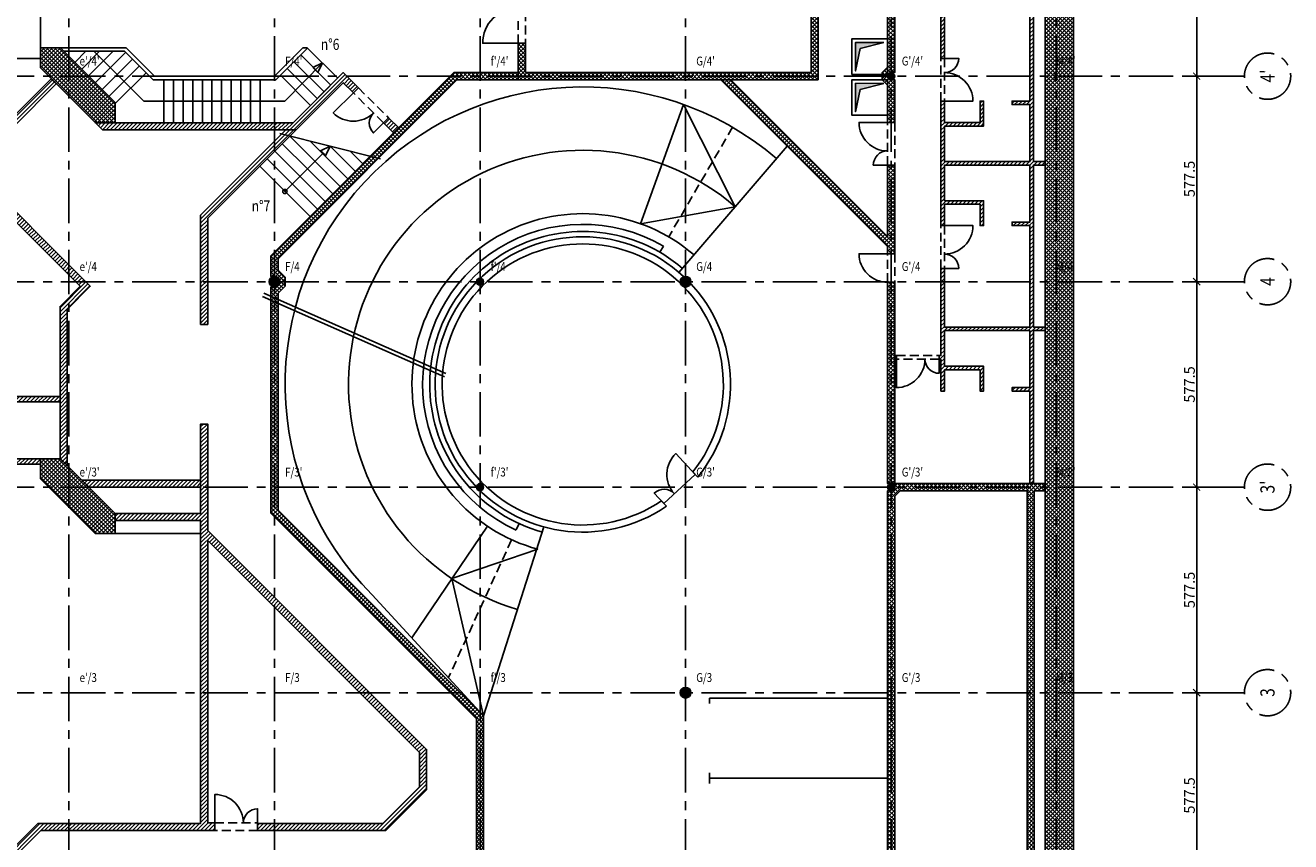
# Model space of a CAD drawing. Units: millimetres. Extents: x -51651 to 51651, y -22007 to 102716.
# Drawn here: x 16100 to 51651, y 18913 to 41855 of the extents above; entities that cross this region are included whole.
import ezdxf
from ezdxf.enums import TextEntityAlignment as Align

# ---------------------------------------------------------------- set-up
doc = ezdxf.new("R2010")
doc.units = ezdxf.units.MM
doc.header["$LTSCALE"] = 500
doc.header["$PDMODE"] = 34
for name, pattern in [('AXESX2', [4, 2.5, -0.5, 0.5, -0.5]), ('BORDER2', [22.225, 6.35, -3.175, 6.35, -3.175, 0, -3.175]), ('CACHEX2', [0.75, 0.5, -0.25])]:
    doc.linetypes.add(name, pattern=pattern)
doc.layers.get('0').update_dxf_attribs({"color": 71})
for name, color, linetype in [('AR-FINIT-E-BS-163', 163, 'Continuous'), ('AR-PAROI-E-CO-153', 153, 'Continuous'), ('AR-PORTE-E-CO-161', 161, 'Continuous'), ('DS-SYMBL-E-CT100-4', 4, 'Continuous'), ('DS-SYMBL-N-BL-7', 7, 'Continuous'), ('EX-ZONES-N-AX-3', 3, 'BORDER2'), ('ST-AXES-E-AX-7', 7, 'AXESX2'), ('ST-AXES-E-TX-8', 8, 'Continuous'), ('ST-AXES-E-TX-9', 9, 'Continuous'), ('ST-STRUC-E-BS-153', 153, 'Continuous'), ('ST-STRUC-E-CO-151', 151, 'Continuous'), ('ST-STRUC-E-HA-163', 163, 'Continuous'), ('ST-STRUC-E-HT-153', 153, 'CACHEX2')]:
    doc.layers.add(name, color=color, linetype=linetype)
doc.styles.add('ROMANS', font='romans.shx', dxfattribs={"width": 0.8})
doc.styles.add('tjc_DETAIL', font='arial.ttf', dxfattribs={"width": 0.8})
doc.dimstyles.new('COTAT_AXES', dxfattribs={"dimscale": 100, "dimtxt": 3, "dimasz": 2, "dimexe": 4, "dimexo": 4, "dimgap": 0.5, "dimtad": 1, "dimlfac": 0.1, "dimzin": 9, "dimdsep": 46, "dimtxsty": 'tjc_DETAIL', "dimblk1": 'ARCHTICK', "dimblk2": 'ARCHTICK', "dimsah": 1, "dimcen": 0, "dimdle": 4, "dimclrd": 8, "dimclre": 8, "dimclrt": 256, "dimazin": 2, "dimtfac": 0.4, "dimtix": 1, "dimtmove": 2, "dimatfit": 3, "dimldrblk": 'ARCHTICK', "dimfxl": 1, "dimtolj": 1, "dimarcsym": 0})

# ---------------------------------------------------------------- blocks, each defined once
blk = doc.blocks.new('NUMERO')
at = {"layer": 'DS-SYMBL-N-BL-7', "style": 'tjc_DETAIL', "width": 0.8}
blk.add_attdef('N°', text='', height=250, dxfattribs=at).set_placement((0, 0), align=Align.MIDDLE_CENTER)
blk = doc.blocks.new('axe_ref')
blk.add_circle((0, 0), 650)
at = {"style": 'tjc_DETAIL', "width": 0.8}
blk.add_attdef('HORIZ', text='', height=400, rotation=90, dxfattribs=at).set_placement((7, 3), align=Align.MIDDLE_CENTER)
blk.add_attdef('VERT', text='', height=400, dxfattribs=at).set_placement((5, 2), align=Align.MIDDLE_CENTER)
blk = doc.blocks.new('RAPPAX')
at = {"layer": 'ST-AXES-E-TX-9', "style": 'ROMANS', "width": 0.8}
blk.add_attdef('XY', (273, 300), '', height=150, dxfattribs=at)
blk = doc.blocks.new('_ARCHTICK')
at = {"color": 0, "linetype": 'ByBlock', "const_width": 0.15}
blk.add_lwpolyline([(-0.5, -0.5), (0.5, 0.5)], dxfattribs=at)
blk = doc.blocks.new('*D47')
at = {"layer": 'DEFPOINTS', "color": 0, "ltscale": 20}
for p in [(48410, -33800), (48410, -39575), (49010, -39575)]:
    blk.add_point(p, dxfattribs=at)
at = {"layer": 'DS-SYMBL-E-CT100-4', "color": 8, "lineweight": -2, "ltscale": 20}
for p, q in [((49010, -33400), (49010, -39975)), ((48810, -33800), (49410, -33800)), ((48810, -39575), (49410, -39575))]:
    blk.add_line(p, q, dxfattribs=at)
at = {"layer": 'DS-SYMBL-E-CT100-4', "color": 8, "lineweight": -2, "ltscale": 20, "xscale": 200, "yscale": 200, "zscale": 200}
for p, rotation in [((49010, -33800), 90), ((49010, -39575), 270)]:
    blk.add_blockref('_ARCHTICK', p, dxfattribs=dict(at, rotation=rotation))
at = {"layer": 'DS-SYMBL-E-CT100-4', "ltscale": 20, "insert": (48807, -36688), "char_height": 300, "attachment_point": 5, "rotation": 90, "style": 'tjc_DETAIL'}
blk.add_mtext('\\A1;577.5', dxfattribs=at)
blk = doc.blocks.new('*D48')
at = {"layer": 'DEFPOINTS', "color": 0, "ltscale": 20}
for p in [(48410, -39575), (48410, -45350), (49010, -45350)]:
    blk.add_point(p, dxfattribs=at)
at = {"layer": 'DS-SYMBL-E-CT100-4', "color": 8, "lineweight": -2, "ltscale": 20}
for p, q in [((49010, -39175), (49010, -45750)), ((48810, -39575), (49410, -39575)), ((48810, -45350), (49410, -45350))]:
    blk.add_line(p, q, dxfattribs=at)
at = {"layer": 'DS-SYMBL-E-CT100-4', "color": 8, "lineweight": -2, "ltscale": 20, "xscale": 200, "yscale": 200, "zscale": 200}
for p, rotation in [((49010, -39575), 90), ((49010, -45350), 270)]:
    blk.add_blockref('_ARCHTICK', p, dxfattribs=dict(at, rotation=rotation))
at = {"layer": 'DS-SYMBL-E-CT100-4', "ltscale": 20, "insert": (48807, -42463), "char_height": 300, "attachment_point": 5, "rotation": 90, "style": 'tjc_DETAIL'}
blk.add_mtext('\\A1;577.5', dxfattribs=at)
blk = doc.blocks.new('*D49')
at = {"layer": 'DEFPOINTS', "color": 0, "ltscale": 20}
for p in [(48410, -45350), (48410, -51125), (49010, -51125)]:
    blk.add_point(p, dxfattribs=at)
at = {"layer": 'DS-SYMBL-E-CT100-4', "color": 8, "lineweight": -2, "ltscale": 20}
for p, q in [((49010, -44950), (49010, -51525)), ((48810, -45350), (49410, -45350)), ((48810, -51125), (49410, -51125))]:
    blk.add_line(p, q, dxfattribs=at)
at = {"layer": 'DS-SYMBL-E-CT100-4', "color": 8, "lineweight": -2, "ltscale": 20, "xscale": 200, "yscale": 200, "zscale": 200}
for p, rotation in [((49010, -45350), 90), ((49010, -51125), 270)]:
    blk.add_blockref('_ARCHTICK', p, dxfattribs=dict(at, rotation=rotation))
at = {"layer": 'DS-SYMBL-E-CT100-4', "ltscale": 20, "insert": (48807, -48238), "char_height": 300, "attachment_point": 5, "rotation": 90, "style": 'tjc_DETAIL'}
blk.add_mtext('\\A1;577.5', dxfattribs=at)
blk = doc.blocks.new('*D50')
at = {"layer": 'DEFPOINTS', "color": 0, "ltscale": 20}
for p in [(48410, -51125), (48410, -56900), (49010, -56900)]:
    blk.add_point(p, dxfattribs=at)
at = {"layer": 'DS-SYMBL-E-CT100-4', "color": 8, "lineweight": -2, "ltscale": 20}
for p, q in [((49010, -50725), (49010, -57300)), ((48810, -51125), (49410, -51125)), ((48810, -56900), (49410, -56900))]:
    blk.add_line(p, q, dxfattribs=at)
at = {"layer": 'DS-SYMBL-E-CT100-4', "color": 8, "lineweight": -2, "ltscale": 20, "xscale": 200, "yscale": 200, "zscale": 200}
for p, rotation in [((49010, -51125), 90), ((49010, -56900), 270)]:
    blk.add_blockref('_ARCHTICK', p, dxfattribs=dict(at, rotation=rotation))
at = {"layer": 'DS-SYMBL-E-CT100-4', "ltscale": 20, "insert": (48807, -54013), "char_height": 300, "attachment_point": 5, "rotation": 90, "style": 'tjc_DETAIL'}
blk.add_mtext('\\A1;577.5', dxfattribs=at)
blk = doc.blocks.new('*D51')
at = {"layer": 'DEFPOINTS', "color": 0, "ltscale": 20}
for p in [(48410, -56900), (48410, -62675), (49010, -62675)]:
    blk.add_point(p, dxfattribs=at)
at = {"layer": 'DS-SYMBL-E-CT100-4', "color": 8, "lineweight": -2, "ltscale": 20}
for p, q in [((49010, -56500), (49010, -63075)), ((48810, -56900), (49410, -56900)), ((48810, -62675), (49410, -62675))]:
    blk.add_line(p, q, dxfattribs=at)
at = {"layer": 'DS-SYMBL-E-CT100-4', "color": 8, "lineweight": -2, "ltscale": 20, "xscale": 200, "yscale": 200, "zscale": 200}
for p, rotation in [((49010, -56900), 90), ((49010, -62675), 270)]:
    blk.add_blockref('_ARCHTICK', p, dxfattribs=dict(at, rotation=rotation))
at = {"layer": 'DS-SYMBL-E-CT100-4', "ltscale": 20, "insert": (48807, -59788), "char_height": 300, "attachment_point": 5, "rotation": 90, "style": 'tjc_DETAIL'}
blk.add_mtext('\\A1;577.5', dxfattribs=at)
blk = doc.blocks.new('porte_type')
blk.add_lwpolyline([(0, 0), (0, 1000, 0.414214), (-1000, 0)], format="xyb")
blk = doc.blocks.new('b00-axes-quai')
at = {"layer": 'ST-AXES-E-AX-7'}
for p, q in [((50351.347, -39575), (-50351.347, -39575)), ((50351.347, -45350), (-50351.347, -45350)), ((50351.347, -51125), (-50351.347, -51125)), ((50351.347, -56900), (-50351.347, -56900))]:
    blk.add_line(p, q, dxfattribs=at)
for points in [[(17325, -95701.347), (17325, -26403.609)], [(23100, -95701.347), (23100, -26403.609)], [(28875, -95701.347), (28875, -26403.609)], [(34650, -95701.347), (34650, -26403.609)], [(40425, -95701.347), (40425, -26403.609)], [(45060, -95701.347), (45060, -26403.609)], [(45550, -95701.347), (45550, -26403.609)]]:
    blk.add_lwpolyline(points, dxfattribs=at)
at = {"layer": 'ST-AXES-E-AX-7', "rotation": 90}
for p, values in [((51001.347, -39575), {'VERT': "4'"}), ((51001.347, -45350), {'VERT': '4'}), ((51001.347, -51125), {'VERT': "3'"}), ((51001.347, -56900), {'VERT': '3'})]:
    blk.add_blockref('axe_ref', p, dxfattribs=at).add_auto_attribs(values)
at = {"layer": 'ST-AXES-E-TX-9'}
ref = blk.add_blockref('RAPPAX', (17551.787, -39375), dxfattribs=at)
ref.add_attrib('XY', "e'/4'", (17625, -39275), dxfattribs={"layer": 'ST-AXES-E-TX-8', "height": 250, "style": 'ROMANS', "width": 0.8})
ref = blk.add_blockref('RAPPAX', (23326.787, -39375), dxfattribs=at)
ref.add_attrib('XY', "F/4'", (23400, -39275), dxfattribs={"layer": 'ST-AXES-E-TX-8', "height": 250, "style": 'ROMANS', "width": 0.8})
ref = blk.add_blockref('RAPPAX', (29101.787, -39375), dxfattribs=at)
ref.add_attrib('XY', "f'/4'", (29175, -39275), dxfattribs={"layer": 'ST-AXES-E-TX-8', "height": 250, "style": 'ROMANS', "width": 0.8})
ref = blk.add_blockref('RAPPAX', (34876.787, -39375), dxfattribs=at)
ref.add_attrib('XY', "G/4'", (34950, -39275), dxfattribs={"layer": 'ST-AXES-E-TX-8', "height": 250, "style": 'ROMANS', "width": 0.8})
ref = blk.add_blockref('RAPPAX', (40651.787, -39375), dxfattribs=at)
ref.add_attrib('XY', "G'/4'", (40725, -39275), dxfattribs={"layer": 'ST-AXES-E-TX-8', "height": 250, "style": 'ROMANS', "width": 0.8})
ref = blk.add_blockref('RAPPAX', (44976.787, -39375), dxfattribs=at)
ref.add_attrib('XY', "M/4'", (45050, -39275), dxfattribs={"layer": 'ST-AXES-E-TX-8', "height": 250, "style": 'ROMANS', "width": 0.8})
ref = blk.add_blockref('RAPPAX', (17551.787, -45150), dxfattribs=at)
ref.add_attrib('XY', "e'/4", (17625, -45050), dxfattribs={"layer": 'ST-AXES-E-TX-8', "height": 250, "style": 'ROMANS', "width": 0.8})
ref = blk.add_blockref('RAPPAX', (23326.787, -45150), dxfattribs=at)
ref.add_attrib('XY', 'F/4', (23400, -45050), dxfattribs={"layer": 'ST-AXES-E-TX-8', "height": 250, "style": 'ROMANS', "width": 0.8})
ref = blk.add_blockref('RAPPAX', (29101.787, -45150), dxfattribs=at)
ref.add_attrib('XY', "f'/4", (29175, -45050), dxfattribs={"layer": 'ST-AXES-E-TX-8', "height": 250, "style": 'ROMANS', "width": 0.8})
ref = blk.add_blockref('RAPPAX', (34876.787, -45150), dxfattribs=at)
ref.add_attrib('XY', 'G/4', (34950, -45050), dxfattribs={"layer": 'ST-AXES-E-TX-8', "height": 250, "style": 'ROMANS', "width": 0.8})
ref = blk.add_blockref('RAPPAX', (40651.787, -45150), dxfattribs=at)
ref.add_attrib('XY', "G'/4", (40725, -45050), dxfattribs={"layer": 'ST-AXES-E-TX-8', "height": 250, "style": 'ROMANS', "width": 0.8})
ref = blk.add_blockref('RAPPAX', (44976.787, -45150), dxfattribs=at)
ref.add_attrib('XY', 'M/4', (45050, -45050), dxfattribs={"layer": 'ST-AXES-E-TX-8', "height": 250, "style": 'ROMANS', "width": 0.8})
ref = blk.add_blockref('RAPPAX', (17551.787, -50925), dxfattribs=at)
ref.add_attrib('XY', "e'/3'", (17625, -50825), dxfattribs={"layer": 'ST-AXES-E-TX-8', "height": 250, "style": 'ROMANS', "width": 0.8})
ref = blk.add_blockref('RAPPAX', (23326.787, -50925), dxfattribs=at)
ref.add_attrib('XY', "F/3'", (23400, -50825), dxfattribs={"layer": 'ST-AXES-E-TX-8', "height": 250, "style": 'ROMANS', "width": 0.8})
ref = blk.add_blockref('RAPPAX', (29101.787, -50925), dxfattribs=at)
ref.add_attrib('XY', "f'/3'", (29175, -50825), dxfattribs={"layer": 'ST-AXES-E-TX-8', "height": 250, "style": 'ROMANS', "width": 0.8})
ref = blk.add_blockref('RAPPAX', (34876.787, -50925), dxfattribs=at)
ref.add_attrib('XY', "G/3'", (34950, -50825), dxfattribs={"layer": 'ST-AXES-E-TX-8', "height": 250, "style": 'ROMANS', "width": 0.8})
ref = blk.add_blockref('RAPPAX', (40651.787, -50925), dxfattribs=at)
ref.add_attrib('XY', "G'/3'", (40725, -50825), dxfattribs={"layer": 'ST-AXES-E-TX-8', "height": 250, "style": 'ROMANS', "width": 0.8})
ref = blk.add_blockref('RAPPAX', (44976.787, -50925), dxfattribs=at)
ref.add_attrib('XY', "M/3'", (45050, -50825), dxfattribs={"layer": 'ST-AXES-E-TX-8', "height": 250, "style": 'ROMANS', "width": 0.8})
ref = blk.add_blockref('RAPPAX', (17551.787, -56700), dxfattribs=at)
ref.add_attrib('XY', "e'/3", (17625, -56600), dxfattribs={"layer": 'ST-AXES-E-TX-8', "height": 250, "style": 'ROMANS', "width": 0.8})
ref = blk.add_blockref('RAPPAX', (23326.787, -56700), dxfattribs=at)
ref.add_attrib('XY', 'F/3', (23400, -56600), dxfattribs={"layer": 'ST-AXES-E-TX-8', "height": 250, "style": 'ROMANS', "width": 0.8})
ref = blk.add_blockref('RAPPAX', (29101.787, -56700), dxfattribs=at)
ref.add_attrib('XY', "f'/3", (29175, -56600), dxfattribs={"layer": 'ST-AXES-E-TX-8', "height": 250, "style": 'ROMANS', "width": 0.8})
ref = blk.add_blockref('RAPPAX', (34876.787, -56700), dxfattribs=at)
ref.add_attrib('XY', 'G/3', (34950, -56600), dxfattribs={"layer": 'ST-AXES-E-TX-8', "height": 250, "style": 'ROMANS', "width": 0.8})
ref = blk.add_blockref('RAPPAX', (40651.787, -56700), dxfattribs=at)
ref.add_attrib('XY', "G'/3", (40725, -56600), dxfattribs={"layer": 'ST-AXES-E-TX-8', "height": 250, "style": 'ROMANS', "width": 0.8})
ref = blk.add_blockref('RAPPAX', (44976.787, -56700), dxfattribs=at)
ref.add_attrib('XY', 'M/3', (45050, -56600), dxfattribs={"layer": 'ST-AXES-E-TX-8', "height": 250, "style": 'ROMANS', "width": 0.8})
at = {"layer": 'DS-SYMBL-E-CT100-4'}
for base, p1, p2, picture, middle in [((49010.002, -39575), (48410.002, -33800), (48410.002, -39575), '*D47', (48807.444, -36687.5)), ((49010.002, -45350), (48410.002, -39575), (48410.002, -45350), '*D48', (48807.444, -42462.5)), ((49010.002, -51125), (48410.002, -45350), (48410.002, -51125), '*D49', (48807.444, -48237.5)), ((49010.002, -56900), (48410.002, -51125), (48410.002, -56900), '*D50', (48807.444, -54012.5)), ((49010.002, -62675), (48410.002, -56900), (48410.002, -62675), '*D51', (48807.444, -59787.5))]:
    dim = blk.add_linear_dim(base=base, p1=p1, p2=p2, angle=90, dimstyle='COTAT_AXES', dxfattribs=at)
    dim.commit()
    dim.dimension.update_dxf_attribs({"geometry": picture, "text_midpoint": middle})

msp = doc.modelspace()

# ---------------------------------------------------------------- hatches: boundary and pattern name
at = {"layer": 'ST-STRUC-E-CO-151'}
for points in [[(40225, 41374), (39425, 41375), (39425, 40575), (39560, 41203)], [(40225, 40224), (39425, 40225), (39425, 39425), (39560, 40053)]]:
    msp.add_hatch(color=256, dxfattribs=at).paths.add_polyline_path(points)
h = msp.add_hatch(color=256, dxfattribs=at)
edge = h.paths.add_edge_path()
edge.add_arc((40425, 40425), 100, 0, 360)
h = msp.add_hatch(color=256, dxfattribs=at)
edge = h.paths.add_edge_path()
edge.add_arc((23100, 34650), 150, 0, 360)
h = msp.add_hatch(color=256, dxfattribs=at)
edge = h.paths.add_edge_path()
edge.add_arc((28875, 34650), 100, 0, 360)
h = msp.add_hatch(color=256, dxfattribs=at)
edge = h.paths.add_edge_path()
edge.add_arc((34650, 34650), 150, 0, 360)
h = msp.add_hatch(color=256, dxfattribs=at)
edge = h.paths.add_edge_path()
edge.add_arc((28875, 28875), 100, 0, 360)
h = msp.add_hatch(color=256, dxfattribs=at)
edge = h.paths.add_edge_path()
edge.add_arc((40425, 28875), 100, 0, 360)
h = msp.add_hatch(color=256, dxfattribs=at)
edge = h.paths.add_edge_path()
edge.add_arc((34650, 23100), 150, 0, 360)
at = {"layer": 'ST-STRUC-E-HA-163'}
h = msp.add_hatch(dxfattribs=at)
h.set_pattern_fill('ANSI37', color=256, scale=25, angle=270, style=0)
h.paths.add_polyline_path([(16090, -8550), (0, -8550), (0, -9350), (45550, -9350), (45550, 52465), (-40415, 52465), (-40415, 51665), (44750, 51665), (44750, -8550)])
h = msp.add_hatch(dxfattribs=at)
h.set_pattern_fill('ANSI31', color=256, scale=25, style=0)
h.paths.add_polyline_path([(41825, 32475), (41825, 31575), (41925, 31575), (41925, 32175), (42925, 32175), (42925, 31575), (43025, 31575), (43025, 32275), (41925, 32275), (41925, 33275), (44325, 33275), (44325, 31675), (43825, 31675), (43825, 31575), (44325, 31575), (44325, 28975), (44425, 28975), (44425, 33275), (44750, 33275), (44750, 33375), (44425, 33375), (44425, 37925), (44750, 37925), (44750, 38025), (44425, 38025), (44425, 42575), (44750, 42575), (44750, 42675), (44425, 42675), (44425, 47225), (44750, 47225), (44750, 47325), (44425, 47325), (44425, 51340), (40525, 51340), (40525, 51240), (44325, 51240), (44325, 49025), (43825, 49025), (43825, 48925), (44325, 48925), (44325, 47325), (41925, 47325), (41925, 48325), (43025, 48325), (43025, 49025), (42925, 49025), (42925, 48425), (41925, 48425), (41925, 49025), (41825, 49025), (41825, 48125), (41775, 48125), (41775, 48025), (41825, 48025), (41825, 45525), (41925, 45525), (41925, 46125), (42925, 46125), (42925, 45525), (43025, 45525), (43025, 46225), (41925, 46225), (41925, 47225), (44325, 47225), (44325, 45625), (43825, 45625), (43825, 45525), (44325, 45525), (44325, 42675), (41925, 42675), (41925, 44325), (41825, 44325), (41825, 40925), (41925, 40925), (41925, 42575), (44325, 42575), (44325, 39725), (43825, 39725), (43825, 39625), (44325, 39625), (44325, 38025), (41925, 38025), (41925, 39025), (43025, 39025), (43025, 39725), (42925, 39725), (42925, 39125), (41925, 39125), (41925, 39725), (41825, 39725), (41825, 36225), (41925, 36225), (41925, 36825), (42925, 36825), (42925, 36225), (43025, 36225), (43025, 36925), (41925, 36925), (41925, 37925), (44325, 37925), (44325, 36325), (43825, 36325), (43825, 36225), (44325, 36225), (44325, 33375), (41925, 33375), (41925, 35025), (41825, 35025), (41825, 32575), (41775, 32575), (41775, 32475)])
h = msp.add_hatch(dxfattribs=at)
h.set_pattern_fill('ANSI37', color=256, scale=25, angle=270, style=0)
h.paths.add_polyline_path([(38380, 44375), (38375, 44375), (29950, 44375), (27075, 44375), (27075, 44575), (26875, 44575), (26875, 44175), (29950, 44175), (29950, 43350), (30150, 43350), (30150, 44175), (38180, 44175), (38180, 40525), (30150, 40525), (30150, 41350), (29950, 41350), (29950, 40325), (38380, 40325)])
h = msp.add_hatch(dxfattribs=at)
h.set_pattern_fill('ANSI37', color=256, scale=25, angle=270, style=0)
h.paths.add_polyline_path([(38380, 44175), (40325, 44175), (40325, 40675), (40175, 40525), (40175, 40325), (40325, 40175), (40325, 39125), (40525, 39125), (40525, 40325), (40387, 40325), (40300, 40412), (40300, 40438), (40387, 40525), (40525, 40525), (40525, 44375), (38380, 44375)])
h = msp.add_hatch(dxfattribs=at)
h.set_pattern_fill('ANSI37', color=256, scale=25, angle=270, style=0)
h.paths.add_polyline_path([(16526, 40658), (18060, 39124), (18626, 39124), (18626, 39690), (17092, 41224), (16526, 41224)])
h = msp.add_hatch(dxfattribs=at)
h.set_pattern_fill('ANSI31', color=256, scale=25, style=0)
h.paths.add_polyline_path([(17078, 29674), (17078, 33955), (17643, 34521), (14320, 37844), (16830, 40354), (16971, 40213), (14603, 37844), (17926, 34521), (17278, 33872), (17278, 29488)])
h = msp.add_hatch(dxfattribs=at)
h.set_pattern_fill('ANSI31', color=256, scale=25, style=0)
h.paths.add_polyline_path([(18270, 38914), (23706, 38914), (25033, 40242), (25316, 39960), (25457, 40101), (25033, 40525), (23624, 39114), (18070, 39114)])
h = msp.add_hatch(dxfattribs=at)
h.set_pattern_fill('ANSI37', color=256, scale=25, angle=270, style=0)
h.paths.add_polyline_path([(23200, 6775), (23000, 6775), (23000, 5675), (28421, 5675), (28975, 6229), (28975, 22449), (23200, 28232), (23200, 34327), (23400, 34527), (23400, 34773), (23200, 34973), (23200, 35293), (28225, 40325), (29950, 40325), (29950, 40525), (28142, 40525), (23000, 35377), (23000, 34800), (23161, 34800), (23250, 34711), (23250, 34589), (23161, 34500), (23000, 34500), (23000, 28149), (28775, 22366), (28775, 6311), (28339, 5875), (23200, 5875)])
h = msp.add_hatch(dxfattribs=at)
h.set_pattern_fill('ANSI37', color=256, scale=25, angle=270, style=0)
h.paths.add_polyline_path([(40525, 37925), (40325, 37925), (40325, 35918), (35924, 40325), (35641, 40325), (40325, 35635), (40325, 35435), (40525, 35435)])
h = msp.add_hatch(dxfattribs=at)
h.set_pattern_fill('ANSI31', color=256, scale=25, style=0)
h.set_pattern_definition([(45, (26165.23, 38828.964), (-56.127, 56.127), [])])
h.paths.add_polyline_path([(26165, 39112), (26448, 38829), (26590, 38970), (26307, 39253)])
h = msp.add_hatch(dxfattribs=at)
h.set_pattern_fill('ANSI31', color=256, scale=25, style=0)
h.paths.add_polyline_path([(21026, 36516), (21026, 33447), (21226, 33447), (21226, 36433), (23706, 38914), (23424, 38914), (21026, 36516)])
h = msp.add_hatch(dxfattribs=at)
h.set_pattern_fill('ANSI37', color=256, scale=25, angle=270, style=0)
h.paths.add_polyline_path([(40525, 34635), (40325, 34635), (40325, 28975), (40525, 28975)])
h = msp.add_hatch(dxfattribs=at)
h.set_pattern_fill('ANSI31', color=256, scale=25, style=0)
h.paths.add_polyline_path([(10053, 32919), (11550, 31424), (17078, 31424), (17078, 31274), (13636, 31274), (7637, 25275), (400, 25275), (400, 25425), (7575, 25425), (13424, 31274), (11488, 31274), (9947, 32813)])
h = msp.add_hatch(dxfattribs=at)
h.set_pattern_fill('ANSI31', color=256, scale=25, style=0)
h.paths.add_polyline_path([(5475, 13650), (5475, 13450), (10763, 13450), (16538, 19225), (21426, 19225), (21426, 19439), (21226, 19439), (21226, 27378), (27175, 21421), (27175, 20457), (26143, 19425), (22626, 19425), (22626, 19225), (26226, 19225), (27375, 20374), (27375, 21504), (21226, 27661), (21226, 30647), (21026, 30647), (21026, 28140), (18626, 28140), (18626, 27940), (21026, 27940), (21026, 19425), (16455, 19425), (10680, 13650)])
h.paths.add_polyline_path([(4675, 13450), (4675, 13650), (-4275, 13650), (-4275, 13450)])
h = msp.add_hatch(dxfattribs=at)
h.set_pattern_fill('ANSI31', color=256, scale=25, style=0)
h.paths.add_polyline_path([(9431, 24806), (14240, 29615), (14299, 29674), (16526, 29674), (16526, 29524), (14511, 29524), (14361, 29524), (10006, 25169), (9537, 24700)])
h = msp.add_hatch(dxfattribs=at)
h.set_pattern_fill('ANSI37', color=256, scale=25, angle=270, style=0)
h.paths.add_polyline_path([(16526, 29108), (18060, 27574), (18626, 27574), (18626, 28140), (17092, 29674), (16526, 29674)])
h = msp.add_hatch(dxfattribs=at)
h.set_pattern_fill('ANSI31', color=256, scale=25, style=0)
h.paths.add_polyline_path([(17891, 28875), (21026, 28875), (21026, 29075), (17691, 29075)])
h = msp.add_hatch(dxfattribs=at)
h.set_pattern_fill('ANSI37', color=256, scale=25, style=0)
h.set_pattern_definition([(45, (40325, -7450), (-56.1266, 56.1266), []), (135, (40325, -7450), (-56.1266, -56.1266), [])])
h.paths.add_polyline_path([(40325, -7450), (40525, -7450), (40525, -6025), (40675, -5875), (44750, -5875), (44750, -5675), (44445, -5675), (44445, 28775), (44750, 28775), (44750, 28975), (40525, 28975), (40525, 28837), (40463, 28775), (40325, 28775), (40325, 17425), (40463, 17425), (40550, 17338), (40550, 17312), (40463, 17225), (40325, 17225), (40325, 5875), (40463, 5875), (40550, 5788), (40550, 5762), (40463, 5675), (40325, 5675), (40325, -5675), (40463, -5675), (40550, -5762), (40550, -5788), (40463, -5875), (40325, -5875)])
h.paths.add_polyline_path([(40675, 17425), (44245, 17425), (44245, 28775), (40675, 28775), (40525, 28625), (40525, 17575)], flags=16)
h.paths.add_polyline_path([(40675, 5875), (44245, 5875), (44245, 17225), (40675, 17225), (40525, 17075), (40525, 6025)], flags=16)
h.paths.add_polyline_path([(40675, -5675), (44245, -5675), (44245, 5675), (40675, 5675), (40525, 5525), (40525, -5525)], flags=16)

# ---------------------------------------------------------------- linework, layer by layer
at = {"layer": 'AR-FINIT-E-BS-163'}
for points in [[(35325, 22950), (40325, 22950)], [(35325, 22950), (35325, 22800)], [(35325, 20850), (35325, 20550)], [(35325, 20700), (40325, 20700)]]:
    msp.add_lwpolyline(points, dxfattribs=at)
at = {"layer": 'AR-PAROI-E-CO-153'}
for points in [[(41825, 44325), (41825, 40925), (41925, 40925), (41925, 42575)], [(44325, 42575), (44325, 39725), (43825, 39725), (43825, 39625), (44325, 39625), (44325, 38025), (41925, 38025), (41925, 39025), (43025, 39025), (43025, 39725), (42925, 39725), (42925, 39125), (41925, 39125), (41925, 39725), (41825, 39725), (41825, 36225), (41925, 36225), (41925, 36825), (42925, 36825), (42925, 36225), (43025, 36225), (43025, 36925), (41925, 36925), (41925, 37925), (44325, 37925), (44325, 36325), (43825, 36325), (43825, 36225), (44325, 36225), (44325, 33375), (41925, 33375), (41925, 35025), (41825, 35025), (41825, 32575), (41775, 32575), (41775, 32475), (41825, 32475)], [(41825, 32475), (41825, 31575), (41925, 31575), (41925, 32175), (42925, 32175), (42925, 31575), (43025, 31575), (43025, 32275), (41925, 32275), (41925, 33275), (44325, 33275), (44325, 31675), (43825, 31675), (43825, 31575), (44325, 31575), (44325, 28975), (44425, 28975), (44425, 33275), (44750, 33275), (44750, 33375), (44425, 33375), (44425, 37925), (44750, 37925), (44750, 38025), (44425, 38025), (44425, 42575)]]:
    msp.add_lwpolyline(points, dxfattribs=at)
msp.add_lwpolyline([(40525, 32575), (40575, 32575), (40575, 32475), (40525, 32475)], close=True, dxfattribs=at)
at = {"layer": 'EX-ZONES-N-AX-3', "ltscale": 0.5}
msp.add_lwpolyline([(-48100, 51975), (-48100, -9350), (45550, -9350), (45550, 51975)], dxfattribs=at)
at = {"layer": 'ST-STRUC-E-BS-153'}
for p, q in [((16526, 41224), (16526, 43724)), ((17092, 41224), (18930, 41224)), ((17192, 41124), (18889, 41124)), ((17498, 40818), (17804, 41124)), ((17689, 40627), (18186, 41124)), ((17880, 40436), (18568, 41124)), ((19427, 39719), (18023, 41124)), ((18071, 40245), (18919, 41093)), ((18262, 40054), (19110, 40902)), ((24685, 40177), (23839, 41023)), ((23899, 41224), (24019, 41224)), ((24876, 40368), (24019, 41224)), ((18453, 39863), (19301, 40711)), ((24448, 40796), (23387, 39719)), ((24303, 39795), (23457, 40641)), ((24494, 39986), (23648, 40832)), ((24179, 40668), (24448, 40796)), ((24250, 40598), (24179, 40668)), ((24320, 40527), (24250, 40598)), ((24448, 40796), (24320, 40527)), ((18626, 39655), (19492, 40521)), ((19994, 40325), (19994, 39114)), ((20264, 40325), (20264, 39114)), ((20534, 40325), (20534, 39114)), ((20804, 40325), (20804, 39114)), ((21074, 40325), (21074, 39114)), ((21344, 40325), (21344, 39114)), ((21614, 40325), (21614, 39114)), ((21884, 40325), (21884, 39114)), ((22154, 40325), (22154, 39114)), ((22424, 40325), (22424, 39114)), ((22694, 40325), (22694, 39114)), ((24113, 39604), (23266, 40450)), ((19427, 39719), (23387, 39719)), ((34592, 39632), (33387, 36279)), ((36048, 36757), (34592, 39632)), ((23249, 38811), (26081, 38105)), ((24736, 37115), (23321, 38528)), ((24948, 37327), (23533, 38740)), ((25160, 37539), (24099, 38599)), ((24396, 38331), (24665, 38458)), ((24665, 38458), (24537, 38189)), ((25372, 37752), (24665, 38458)), ((34465, 34911), (37507, 38457)), ((24312, 36690), (22897, 38104)), ((24524, 36903), (23109, 38316)), ((24453, 38246), (23379, 37171)), ((24467, 38260), (24396, 38331)), ((24537, 38189), (24467, 38260)), ((25584, 37964), (25231, 38317)), ((24100, 36478), (22685, 37892)), ((33387, 36279), (36048, 36757)), ((34026, 35651), (33926, 35478)), ((27874, 31975), (22765, 34232)), ((27914, 32067), (22805, 34323)), ((34044, 28417), (34924, 29232)), ((29081, 27782), (26963, 24638)), ((30671, 27759), (28975, 22449)), ((29972, 27853), (29889, 27672)), ((28085, 26305), (30500, 27132)), ((28975, 22449), (28085, 26305)), ((25845, 25853), (28975, 22449))]:
    msp.add_line(p, q, dxfattribs=at)
for points in [[(40325, 41475), (39325, 41475), (39325, 40475), (40325, 40475), (40325, 41475)], [(40325, 40325), (39325, 40325), (39325, 39325), (40325, 39325), (40325, 40325)]]:
    msp.add_lwpolyline(points, close=True, dxfattribs=at)
for points in [[(-16526, 40925), (-12525, 40925), (-12525, 38099), (-5361, 30925), (5361, 30925), (12525, 38099), (12525, 40925), (16526, 40925)], [(18889, 41124), (19688, 40325), (23141, 40325), (24030, 41214)], [(18930, 41224), (19729, 40425), (23100, 40425), (23899, 41224)], [(18626, 27574), (21026, 27574)]]:
    msp.add_lwpolyline(points, dxfattribs=at)
for centre, radius, start, end in [((31762, 31762), 8362, 49.3632, 224.9627), ((31762, 31762), 6581, 49.3632, 253.8381), ((23393, 37185), 60, 48.4954, 45.0371), ((31762, 31762), 4800, 49.3632, 254.7466), ((31762, 31762), 4500, 59.7916, 245.3884), ((31762, 31762), 4300, 49.3632, 254.7466)]:
    msp.add_arc(centre, radius, start, end, dxfattribs=at)
at = {"layer": 'ST-STRUC-E-CO-151'}
for p, q in [((38180, 40525), (38180, 44175)), ((38380, 44375), (38380, 40325)), ((29950, 41350), (29950, 40325)), ((30150, 41350), (30150, 40525)), ((38380, 40325), (29950, 40325)), ((38180, 40525), (30150, 40525)), ((45033, 40525), (45033, 40325)), ((34855, 29306), (34993, 29158)), ((33975, 28491), (34112, 28342))]:
    msp.add_line(p, q, dxfattribs=at)
for points in [[(16090, -8550), (0, -8550), (0, -9350), (45550, -9350), (45550, 52465), (-40415, 52465), (-40415, 51665), (44750, 51665), (44750, 51665), (44750, -8550)], [(38380, 44175), (40325, 44175), (40325, 40675), (40175, 40525), (40175, 40325), (40325, 40175), (40325, 39125), (40525, 39125), (40525, 40325), (40387, 40325), (40300, 40412), (40300, 40438), (40387, 40525), (40525, 40525), (40525, 44375), (38380, 44375)], [(16526, 40658), (18060, 39124), (18626, 39124), (18626, 39690), (17092, 41224), (16526, 41224), (16526, 40658)], [(17078, 29674), (17078, 33955), (17643, 34521), (14320, 37844), (16830, 40354), (16971, 40213), (14603, 37844), (17926, 34521), (17278, 33872), (17278, 29488)], [(18270, 38914), (23706, 38914), (25033, 40242), (25316, 39960), (25457, 40101), (25033, 40525), (23624, 39114), (18070, 39114), (18270, 38914)], [(40325, 35635), (40325, 35435), (40525, 35435), (40525, 37925), (40325, 37925), (40325, 35918), (35924, 40325), (35641, 40325), (40325, 35635)], [(26165, 39112), (26448, 38829), (26590, 38970), (26307, 39253)], [(21026, 36516), (21026, 33447), (21226, 33447), (21226, 36433), (23706, 38914), (23424, 38914), (21026, 36516)], [(40325, 34635), (40525, 34635), (40525, 28975), (40325, 28975)], [(10053, 32919), (11550, 31424), (17078, 31424), (17078, 31274), (13636, 31274), (13636, 31274), (7637, 25275), (7637, 25275), (400, 25275), (400, 25425), (7575, 25425), (13424, 31274), (11488, 31274), (9947, 32813)], [(9431, 24806), (14240, 29615), (14299, 29674), (16526, 29674), (16526, 29524), (14511, 29524), (14361, 29524), (10006, 25169), (9537, 24700)], [(16526, 29108), (18060, 27574), (18626, 27574), (18626, 28140), (17092, 29674), (16526, 29674), (16526, 29108)], [(17891, 28875), (21026, 28875), (21026, 29075), (17691, 29075)], [(40675, 17425), (44245, 17425), (44245, 28775), (40675, 28775), (40525, 28625), (40525, 17575)]]:
    msp.add_lwpolyline(points, close=True, dxfattribs=at)
for points in [[(29950, 41350), (30150, 41350)], [(40225, 41374), (39425, 41375), (39425, 40575), (39560, 41203), (40225, 41374)], [(28975, 6229), (28975, 22449), (23200, 28232), (23200, 34327), (23400, 34527), (23400, 34773), (23200, 34973), (23200, 35293), (28225, 40325), (29950, 40325), (29950, 40525), (28142, 40525), (23000, 35377), (23000, 34800), (23161, 34800), (23250, 34711), (23250, 34589), (23161, 34500), (23000, 34500), (23000, 28149), (28775, 22366), (28775, 6311)], [(40225, 40224), (39425, 40225), (39425, 39425), (39560, 40053), (40225, 40224)], [(10763, 13450), (16538, 19225), (21426, 19225), (21426, 19439), (21226, 19439), (21226, 27378), (27175, 21421), (27175, 20457), (26143, 19425), (22626, 19425), (22626, 19225), (26226, 19225), (27375, 20374), (27375, 21504), (21226, 27661), (21226, 30647), (21026, 30647), (21026, 28140), (18626, 28140), (18626, 27940), (21026, 27940), (21026, 19425), (16455, 19425), (10680, 13650)], [(44445, -5675), (44445, 28775), (44750, 28775), (44750, 28975), (40525, 28975), (40525, 28837), (40463, 28775), (40325, 28775), (40325, 17425)]]:
    msp.add_lwpolyline(points, dxfattribs=at)
for centre, radius in [((40425, 40425), 100), ((23100, 34650), 150), ((28875, 34650), 100), ((34650, 34650), 150), ((28875, 28875), 100), ((40425, 28875), 100), ((34650, 23100), 150)]:
    msp.add_circle(centre, radius, dxfattribs=at)
for radius, start, end in [(4150, 321.1199, 304.4927), (3950, 321.5441, 304.0685)]:
    msp.add_arc((31762, 31762), radius, start, end, dxfattribs=at)
at = {"layer": 'ST-STRUC-E-HT-153'}
for p, q in [((35970, 38989), (34177, 35910)), ((29764, 27399), (27988, 23523))]:
    msp.add_line(p, q, dxfattribs=at)
for points in [[(29950, 43350), (30150, 43350), (30150, 41350), (29950, 41350)], [(41825, 40925), (41925, 40925), (41925, 39725), (41825, 39725)], [(25316, 39960), (25457, 40101), (26307, 39253), (26165, 39112)], [(40325, 39125), (40525, 39125), (40525, 37925), (40325, 37925)], [(41825, 36225), (41925, 36225), (41925, 35025), (41825, 35025)], [(40325, 35435), (40525, 35435), (40525, 34635), (40325, 34635)], [(40575, 32575), (41775, 32575), (41775, 32475), (40575, 32475)], [(21426, 19439), (22626, 19439), (22626, 19225), (21426, 19225)]]:
    msp.add_lwpolyline(points, close=True, dxfattribs=at)

# ---------------------------------------------------------------- block references
at = {"layer": 'AR-PAROI-E-CO-153'}
for p, xscale, yscale, zscale, rotation in [((34924, 29232), 0.8, 0.7999999999999999, 0.8, 42.80627458759715), ((34044, 28417), -0.4, 0.4, 0.4, 42.80627458761114)]:
    msp.add_blockref('porte_type', p, dxfattribs=dict(at, xscale=xscale, yscale=yscale, zscale=zscale, rotation=rotation))
at = {"layer": 'AR-PORTE-E-CO-161', "xscale": -1, "rotation": 89.99999999999376}
msp.add_blockref('porte_type', (29950, 41350), dxfattribs=at)
at = {"layer": 'AR-PORTE-E-CO-161'}
for p, xscale, yscale, zscale, rotation in [((41925, 40925), -0.4, 0.4, 0.4, 270.0000000000061), ((41925, 39725), 0.8, 0.7999999999999999, 0.8, 269.9999999999922), ((25316, 39960), 0.7999999999999998, 0.7999999999999999, 0.8, 135.0372593633813), ((26165, 39112), -0.4, 0.4, 0.4, 135.0372593633952), ((40325, 39125), 0.8, 0.7999999999999999, 0.8, 89.99999999999218), ((40325, 37925), -0.4, 0.4, 0.4, 90.00000000000615), ((41925, 36225), -0.8, 0.7999999999999999, 0.8, 270.0000000000078), ((40325, 35435), 0.8, 0.7999999999999999, 0.8, 89.99999999999218), ((41925, 35025), 0.4, 0.4, 0.4, 269.9999999999939), ((40575, 32475), 0.8, 0.7999999999999999, 0.8, 180), ((41775, 32475), -0.4, 0.4, 0.4, 180)]:
    msp.add_blockref('porte_type', p, dxfattribs=dict(at, xscale=xscale, yscale=yscale, zscale=zscale, rotation=rotation))
for p, xscale, yscale, zscale in [((21426, 19439), -0.8, 0.7999999999999999, 0.8), ((22626, 19439), 0.4, 0.4, 0.4)]:
    msp.add_blockref('porte_type', p, dxfattribs=dict(at, xscale=xscale, yscale=yscale, zscale=zscale))
at = {"layer": 'DS-SYMBL-N-BL-7', "xscale": 1.25, "yscale": 1.25}
for p, values in [((24664, 41320), {'N°': 'n°6'}), ((22721, 36780), {'N°': 'n°7'})]:
    msp.add_blockref('NUMERO', p, dxfattribs=at).add_auto_attribs(values)
at = {"layer": 'ST-AXES-E-AX-7', "linetype": 'ByBlock'}
msp.add_blockref('b00-axes-quai', (0, 80000), dxfattribs=at)

doc.saveas('drawing.dxf')
